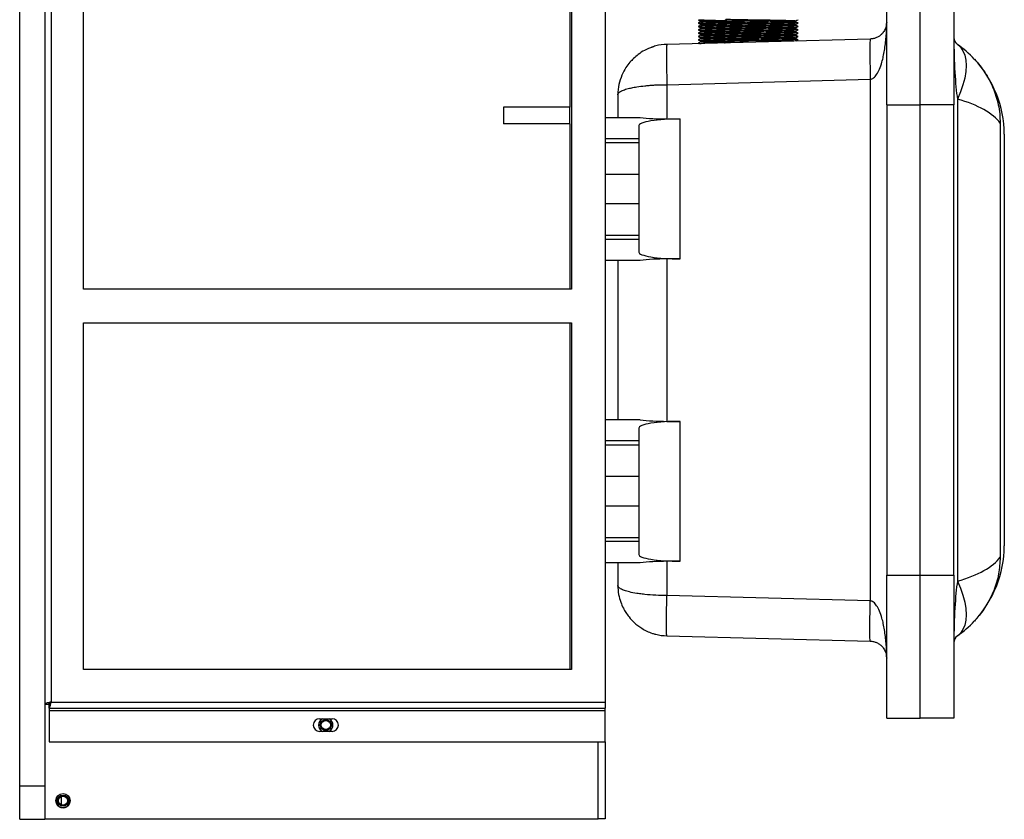
# Model space of a CAD drawing. Units: inches. Extents: x 0 to 118, y 0 to 94.
# Drawn here: x 77 to 92, y 27 to 39 of the extents above; entities that cross this region are included whole.
import ezdxf

# ---------------------------------------------------------------- set-up
doc = ezdxf.new("R2010")
doc.units = ezdxf.units.IN
doc.header["$MEASUREMENT"] = 0

msp = doc.modelspace()

# ---------------------------------------------------------------- linework, layer by layer
at = {"color": 7, "linetype": 'Continuous', "lineweight": 25}
for p, q in [((77.076, 27.819), (77.076, 56.91)), ((77.451, 46.547), (77.451, 29.034)), ((77.543, 46.519), (77.543, 29.063)), ((85.787, 46.519), (85.787, 29.063)), ((78.026, 35.209), (78.026, 40.373)), ((85.261, 40.373), (85.261, 37.916)), ((85.287, 40.373), (85.287, 35.209)), ((89.975, 37.95), (89.975, 40.075)), ((90.475, 37.95), (90.475, 40.075)), ((90.975, 40.075), (90.975, 37.95)), ((87.211, 39.198), (87.211, 39.188)), ((87.211, 39.148), (87.211, 39.138)), ((87.576, 39.223), (87.576, 39.213)), ((87.576, 39.173), (87.576, 39.163)), ((87.576, 39.123), (87.576, 39.113)), ((88.618, 39.188), (88.618, 39.198)), ((88.618, 39.138), (88.618, 39.148)), ((87.211, 39.098), (87.211, 39.088)), ((87.211, 39.048), (87.211, 39.038)), ((87.211, 38.998), (87.211, 38.988)), ((87.576, 39.073), (87.576, 39.063)), ((87.576, 39.023), (87.576, 39.013)), ((87.576, 38.973), (87.576, 38.963)), ((88.618, 39.088), (88.618, 39.098)), ((88.618, 39.048), (88.658, 39.068)), ((88.618, 39.038), (88.618, 39.048)), ((88.618, 38.988), (88.618, 38.998)), ((89.731, 38.93), (86.705, 38.851)), ((87.171, 38.868), (87.18, 38.864)), ((87.211, 38.948), (87.211, 38.938)), ((87.211, 38.898), (87.211, 38.888)), ((87.576, 38.923), (87.576, 38.913)), ((88.618, 38.938), (88.618, 38.948)), ((88.626, 38.902), (88.658, 38.918)), ((86.705, 38.251), (89.731, 38.331)), ((86.705, 38.251), (86.705, 37.741)), ((89.731, 38.331), (89.731, 30.569)), ((85.975, 38.101), (85.975, 37.762)), ((89.975, 37.95), (90.475, 37.95)), ((89.975, 37.95), (89.975, 30.95)), ((90.975, 37.95), (90.475, 37.95)), ((90.475, 30.95), (90.475, 37.95)), ((90.975, 30.95), (90.975, 37.95)), ((91.027, 38.037), (91.027, 30.863)), ((84.272, 37.916), (84.272, 37.666)), ((85.261, 37.666), (85.261, 37.916)), ((85.261, 37.666), (85.261, 35.209)), ((85.787, 37.762), (86.305, 37.762)), ((86.705, 37.741), (86.903, 37.74)), ((86.903, 35.659), (86.903, 37.74)), ((91.663, 37.679), (91.663, 31.22)), ((86.287, 37.641), (86.287, 37.449)), ((91.725, 37.514), (91.725, 31.386)), ((85.787, 37.449), (86.287, 37.449)), ((86.287, 37.387), (85.787, 37.387)), ((86.287, 37.449), (86.287, 37.387)), ((86.287, 37.387), (86.287, 36.918)), ((85.787, 36.918), (86.287, 36.918)), ((86.287, 36.918), (86.287, 36.481)), ((85.787, 36.481), (86.287, 36.481)), ((86.287, 36.481), (86.287, 36.012)), ((85.787, 36.012), (86.287, 36.012)), ((85.787, 35.951), (86.287, 35.951)), ((86.287, 36.012), (86.287, 35.951)), ((86.287, 35.951), (86.287, 35.759)), ((85.787, 35.637), (86.305, 35.637)), ((85.975, 35.637), (85.975, 33.262)), ((86.903, 35.659), (86.705, 35.658)), ((86.705, 35.658), (86.705, 33.241)), ((85.287, 35.209), (78.026, 35.209)), ((78.026, 34.709), (85.287, 34.709)), ((78.026, 29.546), (78.026, 34.709)), ((85.261, 34.709), (85.261, 29.546)), ((85.287, 34.709), (85.287, 29.546)), ((86.305, 33.262), (85.787, 33.262)), ((86.287, 33.141), (86.287, 32.949)), ((86.705, 33.241), (86.903, 33.24)), ((86.903, 31.159), (86.903, 33.24)), ((86.287, 32.949), (85.787, 32.949)), ((86.287, 32.887), (85.787, 32.887)), ((86.287, 32.949), (86.287, 32.887)), ((86.287, 32.887), (86.287, 32.418)), ((86.287, 32.418), (85.787, 32.418)), ((86.287, 32.418), (86.287, 31.981)), ((86.287, 31.981), (85.787, 31.981)), ((86.287, 31.981), (86.287, 31.512)), ((85.787, 31.512), (86.287, 31.512)), ((86.287, 31.512), (86.287, 31.451)), ((86.287, 31.451), (85.787, 31.451)), ((86.287, 31.451), (86.287, 31.259)), ((86.305, 31.137), (85.787, 31.137)), ((85.975, 31.137), (85.975, 30.798)), ((86.903, 31.159), (86.705, 31.158)), ((86.705, 31.158), (86.705, 30.648)), ((89.975, 30.95), (90.475, 30.95)), ((89.975, 28.825), (89.975, 30.95)), ((90.475, 30.95), (90.975, 30.95)), ((90.475, 28.825), (90.475, 30.95)), ((90.975, 30.95), (90.975, 28.825)), ((89.731, 30.569), (86.705, 30.648)), ((86.705, 30.048), (89.731, 29.969)), ((85.287, 29.546), (78.026, 29.546)), ((77.451, 29.034), (77.511, 29.034)), ((77.451, 29.034), (77.451, 27.325)), ((77.515, 28.971), (77.515, 29.031)), ((77.543, 29.063), (85.787, 29.063)), ((85.787, 29.063), (85.787, 28.971)), ((77.515, 28.971), (85.787, 28.971)), ((77.515, 28.971), (77.515, 28.939)), ((77.515, 28.939), (85.787, 28.939)), ((77.515, 28.939), (77.515, 28.471)), ((85.787, 28.939), (85.787, 28.971)), ((85.787, 28.471), (85.787, 28.939)), ((81.537, 28.814), (81.725, 28.814)), ((89.975, 28.825), (90.475, 28.825)), ((90.975, 28.825), (90.475, 28.825)), ((81.725, 28.627), (81.537, 28.627)), ((77.515, 28.471), (85.787, 28.471)), ((85.787, 28.471), (85.787, 27.325)), ((77.076, 27.819), (77.451, 27.819)), ((77.076, 27.319), (77.076, 27.819)), ((77.076, 27.319), (77.451, 27.319)), ((77.451, 27.319), (77.451, 27.325)), ((77.451, 27.325), (85.68, 27.325)), ((85.787, 27.325), (85.68, 27.325))]:
    msp.add_line(p, q, dxfattribs=at)
at = {"color": 8, "linetype": 'Continuous', "lineweight": 25}
for p, q in [((85.68, 27.325), (85.68, 28.471)), ((77.7, 27.532), (77.7, 27.661))]:
    msp.add_line(p, q, dxfattribs=at)
at = {"color": 7, "linetype": 'Continuous', "lineweight": 25, "flags": 128}
for points in [[(91.027, 38.851), (91.073, 38.81), (91.109, 38.756), (91.136, 38.692), (91.151, 38.618), (91.157, 38.535), (91.151, 38.445), (91.136, 38.349), (91.109, 38.247), (91.073, 38.143), (91.027, 38.037)], [(91.027, 30.863), (91.073, 30.757), (91.109, 30.652), (91.136, 30.551), (91.151, 30.454), (91.157, 30.364), (91.151, 30.281), (91.136, 30.207), (91.109, 30.143), (91.073, 30.09), (91.027, 30.048)]]:
    msp.add_lwpolyline(points, dxfattribs=at)
at = {"color": 7, "linetype": 'Continuous', "lineweight": 25}
for centre, radius in [((81.631, 28.721), 0.082), ((81.631, 28.721), 0.068), ((77.721, 27.595), 0.106), ((77.721, 27.597), 0.082), ((77.721, 27.597), 0.068)]:
    msp.add_circle(centre, radius, dxfattribs=at)
for centre, radius, start, end in [((91.1, 38.953), 0.125, 180, 234.6254), ((90.068, 37.501), 1.656, 43.0544, 54.6254), ((90.068, 37.501), 1.656, 0.4452, 43.0544), ((90.068, 31.399), 1.656, 316.9456, 359.5548), ((90.068, 31.399), 1.656, 305.3746, 316.9456), ((91.1, 29.946), 0.125, 125.3746, 180), ((77.542, 29.077), 0.031, 235.7822, 254.3511), ((81.537, 28.721), 0.0935, 90, 270), ((81.631, 28.721), 0.107, 118.6058, 180), ((81.631, 28.721), 0.106, 118.1063, 241.8937), ((81.631, 28.721), 0.107, 180, 241.3942), ((81.631, 28.721), 0.106, 0, 61.8937), ((81.631, 28.721), 0.106, 298.1063, 0), ((81.631, 28.721), 0.106, 298.6058, 61.3942), ((81.725, 28.721), 0.0935, 270, 90), ((77.721, 27.597), 0.106, 166.0452, 13.9548), ((77.721, 27.597), 0.106, 180, 0)]:
    msp.add_arc(centre, radius, start, end, dxfattribs=at)
for centre, major_axis, ratio, start_param, end_param in [((91.1, 38.953), (0, 1.124), 0.111232, 1.570796, 2.52419), ((90.068, 37.501), (1.656, 0), 0.396963, 0.274436, 0.953394), ((86.887, 37.641), (0.6, 0), 0.165533, 1.544616, 3.141593), ((86.725, 37.865), (0.75, 0), 0.165533, 4.119091, 4.686209), ((86.887, 35.759), (0.6, 0), 0.165533, 3.141593, 4.738569), ((86.725, 35.534), (0.75, 0), 0.165533, 1.596976, 2.164094), ((86.725, 33.365), (0.75, 0), 0.165533, 4.119091, 4.686209), ((86.887, 33.141), (0.6, 0), 0.165533, 1.544616, 3.141593), ((86.887, 31.259), (0.6, 0), 0.165533, 3.141593, 4.738569), ((90.068, 31.399), (1.656, 0), 0.396963, 5.329792, 6.00875), ((86.725, 31.034), (0.75, 0), 0.165533, 1.596976, 2.164094), ((91.1, 29.946), (0, 1.124), 0.111232, 0.617403, 1.570796)]:
    msp.add_ellipse(centre, major_axis=major_axis, ratio=ratio, start_param=start_param, end_param=end_param, dxfattribs=at)
for points, knots in [([(87.171, 39.218), (87.178, 39.215), (87.191, 39.208), (87.204, 39.201), (87.211, 39.198)], [0, 0, 0, 0, 0.500018, 1, 1, 1, 1]), ([(87.211, 39.188), (87.204, 39.185), (87.191, 39.179), (87.178, 39.172), (87.171, 39.169)], [0, 0, 0, 0, 0.496262, 1, 1, 1, 1]), ([(87.171, 39.168), (87.178, 39.165), (87.191, 39.158), (87.204, 39.151), (87.211, 39.148)], [0, 0, 0, 0, 0.500018, 1, 1, 1, 1]), ([(87.211, 39.138), (87.204, 39.135), (87.191, 39.129), (87.178, 39.122), (87.171, 39.119)], [0, 0, 0, 0, 0.496262, 1, 1, 1, 1]), ([(87.171, 39.118), (87.178, 39.115), (87.191, 39.108), (87.204, 39.101), (87.211, 39.098)], [0, 0, 0, 0, 0.500018, 1, 1, 1, 1]), ([(87.175, 39.218), (87.175, 39.218), (87.175, 39.217), (87.207, 39.215), (87.267, 39.213), (87.35, 39.211), (87.45, 39.208), (87.526, 39.207), (87.566, 39.206), (87.569, 39.206)], [0, 0, 0, 0, 0.093202, 0.273413, 0.450547, 0.627682, 0.807893, 0.985028, 1, 1, 1, 1]), ([(87.175, 39.168), (87.175, 39.168), (87.175, 39.167), (87.207, 39.165), (87.267, 39.163), (87.35, 39.161), (87.45, 39.158), (87.526, 39.157), (87.566, 39.156), (87.569, 39.156)], [0, 0, 0, 0, 0.093202, 0.273413, 0.450547, 0.627682, 0.807893, 0.985028, 1, 1, 1, 1]), ([(87.175, 39.118), (87.175, 39.118), (87.175, 39.117), (87.207, 39.115), (87.267, 39.113), (87.35, 39.111), (87.45, 39.108), (87.526, 39.107), (87.566, 39.106), (87.569, 39.106)], [0, 0, 0, 0, 0.093202, 0.273413, 0.450547, 0.627682, 0.807893, 0.985028, 1, 1, 1, 1]), ([(87.214, 39.198), (87.214, 39.198), (87.215, 39.197), (87.244, 39.195), (87.298, 39.193), (87.373, 39.191), (87.459, 39.189), (87.52, 39.187), (87.548, 39.187)], [0, 0, 0, 0, 0.095334, 0.283982, 0.46941, 0.654837, 0.843485, 1, 1, 1, 1]), ([(87.214, 39.188), (87.214, 39.188), (87.213, 39.187), (87.244, 39.185), (87.298, 39.183), (87.373, 39.181), (87.463, 39.178), (87.532, 39.177), (87.567, 39.176), (87.569, 39.176)], [0, 0, 0, 0, 0.115565, 0.292327, 0.466071, 0.639815, 0.816578, 0.990321, 1, 1, 1, 1]), ([(87.214, 39.148), (87.214, 39.148), (87.215, 39.147), (87.244, 39.145), (87.298, 39.143), (87.373, 39.141), (87.459, 39.139), (87.52, 39.137), (87.548, 39.137)], [0, 0, 0, 0, 0.095331, 0.283973, 0.469394, 0.654815, 0.843457, 1, 1, 1, 1]), ([(87.214, 39.138), (87.214, 39.138), (87.213, 39.137), (87.244, 39.135), (87.298, 39.133), (87.373, 39.131), (87.463, 39.128), (87.532, 39.127), (87.567, 39.126), (87.569, 39.126)], [0, 0, 0, 0, 0.115561, 0.292318, 0.466057, 0.639796, 0.816553, 0.990291, 1, 1, 1, 1]), ([(87.576, 39.213), (87.57, 39.21), (87.556, 39.203), (87.543, 39.196), (87.536, 39.193)], [0, 0, 0, 0, 0.496808, 1, 1, 1, 1]), ([(87.536, 39.193), (87.548, 39.187), (87.562, 39.18), (87.577, 39.173), (87.579, 39.171)], [0, 0, 0, 0, 0.836651, 1, 1, 1, 1]), ([(87.576, 39.163), (87.57, 39.16), (87.556, 39.153), (87.543, 39.146), (87.536, 39.143)], [0, 0, 0, 0, 0.496808, 1, 1, 1, 1]), ([(87.576, 39.113), (87.57, 39.11), (87.556, 39.103), (87.543, 39.096), (87.536, 39.093)], [0, 0, 0, 0, 0.49682, 1, 1, 1, 1]), ([(87.537, 39.143), (87.549, 39.137), (87.563, 39.129), (87.577, 39.122), (87.58, 39.121)], [0, 0, 0, 0, 0.828844, 1, 1, 1, 1]), ([(88.657, 39.168), (88.657, 39.168), (88.662, 39.169), (88.636, 39.17), (88.576, 39.172), (88.48, 39.174), (88.359, 39.177), (88.219, 39.179), (88.072, 39.181), (87.926, 39.183), (87.792, 39.185), (87.678, 39.187), (87.594, 39.189), (87.545, 39.191), (87.541, 39.192), (87.54, 39.193)], [0, 0, 0, 0, 0.004555, 0.090227, 0.174438, 0.258648, 0.344321, 0.428531, 0.512741, 0.598414, 0.682624, 0.766834, 0.852507, 0.936717, 1, 1, 1, 1]), ([(88.657, 39.118), (88.657, 39.118), (88.662, 39.119), (88.636, 39.12), (88.576, 39.122), (88.48, 39.124), (88.359, 39.127), (88.219, 39.129), (88.072, 39.131), (87.926, 39.133), (87.792, 39.135), (87.678, 39.137), (87.594, 39.139), (87.546, 39.141), (87.542, 39.142), (87.541, 39.143)], [0, 0, 0, 0, 0.004581, 0.090747, 0.175443, 0.260138, 0.346304, 0.431, 0.515695, 0.601862, 0.686557, 0.771252, 0.857419, 0.942114, 1, 1, 1, 1]), ([(88.617, 39.188), (88.617, 39.188), (88.622, 39.189), (88.597, 39.19), (88.542, 39.192), (88.453, 39.194), (88.34, 39.197), (88.211, 39.199), (88.074, 39.201), (87.938, 39.203), (87.814, 39.205), (87.708, 39.207), (87.63, 39.209), (87.583, 39.211), (87.58, 39.212), (87.579, 39.213)], [0, 0, 0, 0, 0.003645, 0.088793, 0.172486, 0.25618, 0.341327, 0.425021, 0.508715, 0.593862, 0.677556, 0.76125, 0.846397, 0.930091, 1, 1, 1, 1]), ([(88.617, 39.138), (88.617, 39.138), (88.622, 39.139), (88.597, 39.14), (88.542, 39.142), (88.453, 39.144), (88.34, 39.147), (88.211, 39.149), (88.074, 39.151), (87.938, 39.153), (87.814, 39.155), (87.708, 39.157), (87.63, 39.159), (87.583, 39.161), (87.58, 39.162), (87.579, 39.163)], [0, 0, 0, 0, 0.003645, 0.088793, 0.172486, 0.25618, 0.341327, 0.425021, 0.508715, 0.593862, 0.677556, 0.76125, 0.846397, 0.930091, 1, 1, 1, 1]), ([(88.617, 39.088), (88.617, 39.088), (88.622, 39.089), (88.597, 39.09), (88.542, 39.092), (88.453, 39.094), (88.34, 39.097), (88.211, 39.099), (88.074, 39.101), (87.938, 39.103), (87.814, 39.105), (87.708, 39.107), (87.63, 39.109), (87.583, 39.111), (87.58, 39.112), (87.579, 39.113)], [0, 0, 0, 0, 0.003645, 0.088793, 0.172486, 0.25618, 0.341327, 0.425021, 0.508715, 0.593862, 0.677556, 0.76125, 0.846397, 0.930091, 1, 1, 1, 1]), ([(88.616, 39.148), (88.617, 39.148), (88.622, 39.149), (88.598, 39.15), (88.542, 39.152), (88.453, 39.154), (88.34, 39.157), (88.211, 39.159), (88.074, 39.161), (87.938, 39.163), (87.814, 39.165), (87.708, 39.167), (87.63, 39.169), (87.584, 39.171), (87.581, 39.172), (87.58, 39.173)], [0, 0, 0, 0, 0.013752, 0.098696, 0.18219, 0.265684, 0.350628, 0.434122, 0.517615, 0.60256, 0.686053, 0.769547, 0.854491, 0.937985, 1, 1, 1, 1]), ([(88.616, 39.198), (88.617, 39.198), (88.622, 39.199), (88.598, 39.2), (88.542, 39.202), (88.453, 39.204), (88.34, 39.207), (88.211, 39.209), (88.074, 39.211), (87.938, 39.213), (87.814, 39.215), (87.708, 39.217), (87.63, 39.219), (87.585, 39.221), (87.582, 39.222), (87.581, 39.223)], [0, 0, 0, 0, 0.013832, 0.099267, 0.183245, 0.267223, 0.352658, 0.436636, 0.520613, 0.60605, 0.690027, 0.774005, 0.859441, 0.943418, 1, 1, 1, 1]), ([(88.616, 39.098), (88.617, 39.098), (88.622, 39.099), (88.598, 39.1), (88.542, 39.102), (88.453, 39.104), (88.34, 39.107), (88.211, 39.109), (88.074, 39.111), (87.938, 39.113), (87.814, 39.115), (87.708, 39.117), (87.63, 39.119), (87.585, 39.121), (87.582, 39.122), (87.581, 39.123)], [0, 0, 0, 0, 0.013831, 0.099262, 0.183235, 0.267209, 0.35264, 0.436613, 0.520586, 0.606018, 0.689991, 0.773964, 0.859396, 0.943369, 1, 1, 1, 1]), ([(88.618, 39.198), (88.62, 39.198), (88.633, 39.205), (88.646, 39.212), (88.658, 39.218)], [0, 0, 0, 0, 0.100676, 1, 1, 1, 1]), ([(88.658, 39.168), (88.651, 39.171), (88.638, 39.178), (88.625, 39.185), (88.618, 39.188)], [0, 0, 0, 0, 0.500012, 1, 1, 1, 1]), ([(88.618, 39.148), (88.62, 39.148), (88.633, 39.155), (88.646, 39.162), (88.658, 39.168)], [0, 0, 0, 0, 0.101179, 1, 1, 1, 1]), ([(88.658, 39.118), (88.651, 39.121), (88.638, 39.128), (88.625, 39.135), (88.618, 39.138)], [0, 0, 0, 0, 0.5, 1, 1, 1, 1]), ([(88.618, 39.098), (88.62, 39.098), (88.633, 39.105), (88.646, 39.112), (88.658, 39.118)], [0, 0, 0, 0, 0.101386, 1, 1, 1, 1]), ([(89.731, 38.331), (89.739, 38.332), (89.757, 38.336), (89.792, 38.358), (89.832, 38.406), (89.872, 38.487), (89.903, 38.578), (89.926, 38.672), (89.943, 38.763), (89.957, 38.86), (89.967, 38.96), (89.973, 39.067), (89.974, 39.14), (89.975, 39.18)], [0, 0, 0, 0, 0.02597, 0.055166, 0.128457, 0.225966, 0.347542, 0.439381, 0.539953, 0.650371, 0.759776, 0.867994, 1, 1, 1, 1]), ([(89.975, 39.18), (89.974, 39.168), (89.973, 39.147), (89.967, 39.115), (89.957, 39.086), (89.943, 39.058), (89.926, 39.031), (89.903, 39.003), (89.872, 38.977), (89.832, 38.953), (89.792, 38.938), (89.757, 38.932), (89.739, 38.931), (89.731, 38.93)], [0, 0, 0, 0, 0.1320083, 0.2402263, 0.3496302, 0.4600486, 0.560621, 0.6524579, 0.7740336, 0.8715433, 0.944834, 0.9740304, 1, 1, 1, 1]), ([(87.211, 39.088), (87.204, 39.085), (87.191, 39.079), (87.178, 39.072), (87.171, 39.069)], [0, 0, 0, 0, 0.496274, 1, 1, 1, 1]), ([(87.171, 39.068), (87.178, 39.065), (87.191, 39.058), (87.204, 39.051), (87.211, 39.048)], [0, 0, 0, 0, 0.500012, 1, 1, 1, 1]), ([(87.211, 39.038), (87.204, 39.035), (87.191, 39.029), (87.178, 39.022), (87.171, 39.019)], [0, 0, 0, 0, 0.496274, 1, 1, 1, 1]), ([(87.171, 39.018), (87.178, 39.015), (87.191, 39.008), (87.204, 39.001), (87.211, 38.998)], [0, 0, 0, 0, 0.500012, 1, 1, 1, 1]), ([(87.211, 38.988), (87.204, 38.985), (87.191, 38.979), (87.178, 38.972), (87.171, 38.969)], [0, 0, 0, 0, 0.496268, 1, 1, 1, 1]), ([(87.171, 38.968), (87.178, 38.965), (87.191, 38.958), (87.204, 38.951), (87.211, 38.948)], [0, 0, 0, 0, 0.500024, 1, 1, 1, 1]), ([(87.175, 39.068), (87.175, 39.068), (87.175, 39.067), (87.207, 39.065), (87.267, 39.063), (87.35, 39.061), (87.45, 39.058), (87.524, 39.057), (87.562, 39.056), (87.563, 39.056)], [0, 0, 0, 0, 0.094171, 0.276257, 0.455234, 0.634211, 0.816297, 0.995274, 1, 1, 1, 1]), ([(87.175, 39.018), (87.175, 39.018), (87.175, 39.017), (87.207, 39.015), (87.267, 39.013), (87.35, 39.011), (87.45, 39.008), (87.526, 39.007), (87.566, 39.006), (87.569, 39.006)], [0, 0, 0, 0, 0.093202, 0.273413, 0.450547, 0.627682, 0.807893, 0.985028, 1, 1, 1, 1]), ([(87.175, 38.968), (87.175, 38.968), (87.175, 38.967), (87.207, 38.965), (87.267, 38.963), (87.35, 38.961), (87.45, 38.958), (87.526, 38.957), (87.566, 38.956), (87.569, 38.956)], [0, 0, 0, 0, 0.093202, 0.273413, 0.450547, 0.627682, 0.807893, 0.985028, 1, 1, 1, 1]), ([(87.214, 39.098), (87.214, 39.098), (87.215, 39.097), (87.244, 39.095), (87.298, 39.093), (87.373, 39.091), (87.459, 39.089), (87.52, 39.087), (87.548, 39.087)], [0, 0, 0, 0, 0.0953343, 0.2839822, 0.469409, 0.6548363, 0.8434844, 1, 1, 1, 1]), ([(87.214, 39.088), (87.214, 39.088), (87.213, 39.087), (87.244, 39.085), (87.298, 39.083), (87.373, 39.081), (87.463, 39.078), (87.532, 39.077), (87.567, 39.076), (87.569, 39.076)], [0, 0, 0, 0, 0.1155643, 0.2923264, 0.4660703, 0.6398146, 0.8165767, 0.9903201, 1, 1, 1, 1]), ([(87.214, 39.048), (87.214, 39.048), (87.215, 39.047), (87.244, 39.045), (87.298, 39.043), (87.373, 39.041), (87.459, 39.039), (87.52, 39.037), (87.548, 39.037)], [0, 0, 0, 0, 0.095332, 0.283975, 0.469398, 0.65482, 0.843464, 1, 1, 1, 1]), ([(87.214, 39.038), (87.214, 39.038), (87.213, 39.037), (87.244, 39.035), (87.298, 39.033), (87.373, 39.031), (87.463, 39.028), (87.532, 39.027), (87.567, 39.026), (87.569, 39.026)], [0, 0, 0, 0, 0.115562, 0.29232, 0.466059, 0.6398, 0.816558, 0.990297, 1, 1, 1, 1]), ([(87.214, 38.998), (87.214, 38.998), (87.215, 38.997), (87.244, 38.995), (87.298, 38.993), (87.373, 38.991), (87.459, 38.989), (87.52, 38.987), (87.548, 38.987)], [0, 0, 0, 0, 0.095335, 0.283983, 0.469411, 0.654839, 0.843487, 1, 1, 1, 1]), ([(87.214, 38.988), (87.214, 38.988), (87.213, 38.987), (87.244, 38.985), (87.298, 38.983), (87.373, 38.981), (87.463, 38.978), (87.532, 38.977), (87.567, 38.976), (87.569, 38.976)], [0, 0, 0, 0, 0.115565, 0.292327, 0.466071, 0.639816, 0.816578, 0.990322, 1, 1, 1, 1]), ([(87.536, 39.093), (87.548, 39.087), (87.562, 39.08), (87.577, 39.073), (87.579, 39.071)], [0, 0, 0, 0, 0.836734, 1, 1, 1, 1]), ([(87.576, 39.063), (87.57, 39.06), (87.556, 39.053), (87.543, 39.046), (87.536, 39.043)], [0, 0, 0, 0, 0.49682, 1, 1, 1, 1]), ([(87.576, 39.013), (87.57, 39.01), (87.556, 39.003), (87.543, 38.996), (87.536, 38.993)], [0, 0, 0, 0, 0.49682, 1, 1, 1, 1]), ([(87.536, 38.993), (87.548, 38.987), (87.562, 38.98), (87.577, 38.973), (87.579, 38.971)], [0, 0, 0, 0, 0.8365625, 1, 1, 1, 1]), ([(87.537, 39.043), (87.549, 39.037), (87.563, 39.029), (87.577, 39.022), (87.58, 39.021)], [0, 0, 0, 0, 0.829064, 1, 1, 1, 1]), ([(88.657, 39.068), (88.657, 39.068), (88.662, 39.069), (88.636, 39.07), (88.576, 39.072), (88.48, 39.074), (88.359, 39.077), (88.219, 39.079), (88.072, 39.081), (87.926, 39.083), (87.792, 39.085), (87.678, 39.087), (87.594, 39.089), (87.545, 39.091), (87.541, 39.092), (87.54, 39.093)], [0, 0, 0, 0, 0.0045548, 0.0902251, 0.1744332, 0.2586415, 0.3443117, 0.4285198, 0.512728, 0.5983984, 0.6826065, 0.7668142, 0.8524848, 0.9366928, 1, 1, 1, 1]), ([(88.657, 38.968), (88.657, 38.968), (88.662, 38.969), (88.636, 38.97), (88.576, 38.972), (88.48, 38.974), (88.359, 38.977), (88.219, 38.979), (88.072, 38.981), (87.926, 38.983), (87.792, 38.985), (87.678, 38.987), (87.594, 38.989), (87.545, 38.991), (87.541, 38.992), (87.54, 38.993)], [0, 0, 0, 0, 0.004555, 0.090235, 0.174453, 0.258671, 0.344351, 0.428568, 0.512786, 0.598466, 0.682684, 0.766901, 0.852581, 0.936799, 1, 1, 1, 1]), ([(88.657, 39.018), (88.657, 39.018), (88.662, 39.019), (88.636, 39.02), (88.576, 39.022), (88.48, 39.024), (88.359, 39.027), (88.219, 39.029), (88.072, 39.031), (87.926, 39.033), (87.792, 39.035), (87.678, 39.037), (87.594, 39.039), (87.546, 39.041), (87.542, 39.042), (87.541, 39.043)], [0, 0, 0, 0, 0.00458, 0.090729, 0.175407, 0.260085, 0.346233, 0.430911, 0.51559, 0.601738, 0.686416, 0.771094, 0.857243, 0.941921, 1, 1, 1, 1]), ([(88.617, 39.038), (88.617, 39.038), (88.622, 39.039), (88.597, 39.04), (88.542, 39.042), (88.453, 39.044), (88.34, 39.047), (88.211, 39.049), (88.074, 39.051), (87.938, 39.053), (87.814, 39.055), (87.708, 39.057), (87.63, 39.059), (87.583, 39.061), (87.58, 39.062), (87.579, 39.063)], [0, 0, 0, 0, 0.003645, 0.088793, 0.172486, 0.25618, 0.341327, 0.425021, 0.508715, 0.593862, 0.677556, 0.76125, 0.846397, 0.930091, 1, 1, 1, 1]), ([(88.617, 38.988), (88.617, 38.988), (88.622, 38.989), (88.597, 38.99), (88.542, 38.992), (88.453, 38.994), (88.34, 38.997), (88.211, 38.999), (88.074, 39.001), (87.938, 39.003), (87.814, 39.005), (87.708, 39.007), (87.63, 39.009), (87.583, 39.011), (87.58, 39.012), (87.579, 39.013)], [0, 0, 0, 0, 0.003645, 0.088793, 0.172486, 0.25618, 0.341327, 0.425021, 0.508715, 0.593862, 0.677556, 0.76125, 0.846397, 0.930091, 1, 1, 1, 1]), ([(88.616, 39.048), (88.617, 39.048), (88.622, 39.049), (88.598, 39.05), (88.542, 39.052), (88.453, 39.054), (88.34, 39.057), (88.211, 39.059), (88.074, 39.061), (87.938, 39.063), (87.814, 39.065), (87.708, 39.067), (87.63, 39.069), (87.584, 39.071), (87.581, 39.072), (87.58, 39.073)], [0, 0, 0, 0, 0.013751, 0.098692, 0.182182, 0.265673, 0.350613, 0.434104, 0.517595, 0.602535, 0.686026, 0.769516, 0.854457, 0.937947, 1, 1, 1, 1]), ([(88.616, 38.998), (88.617, 38.998), (88.622, 38.999), (88.598, 39), (88.542, 39.002), (88.453, 39.004), (88.34, 39.007), (88.211, 39.009), (88.074, 39.011), (87.938, 39.013), (87.814, 39.015), (87.708, 39.017), (87.63, 39.019), (87.585, 39.021), (87.582, 39.022), (87.58, 39.023)], [0, 0, 0, 0, 0.013828, 0.099243, 0.1832, 0.267157, 0.352572, 0.43653, 0.520487, 0.605902, 0.689859, 0.773816, 0.859231, 0.943188, 1, 1, 1, 1]), ([(88.616, 38.948), (88.617, 38.948), (88.622, 38.949), (88.598, 38.95), (88.542, 38.952), (88.453, 38.954), (88.34, 38.957), (88.211, 38.959), (88.074, 38.961), (87.938, 38.963), (87.814, 38.965), (87.708, 38.967), (87.63, 38.969), (87.584, 38.971), (87.581, 38.972), (87.58, 38.973)], [0, 0, 0, 0, 0.013753, 0.098702, 0.1822, 0.265699, 0.350648, 0.434147, 0.517645, 0.602594, 0.686093, 0.769592, 0.854541, 0.93804, 1, 1, 1, 1]), ([(88.658, 39.068), (88.651, 39.071), (88.638, 39.078), (88.625, 39.085), (88.618, 39.088)], [0, 0, 0, 0, 0.5, 1, 1, 1, 1]), ([(88.658, 39.018), (88.651, 39.021), (88.638, 39.028), (88.625, 39.035), (88.618, 39.038)], [0, 0, 0, 0, 0.5, 1, 1, 1, 1]), ([(88.618, 38.998), (88.62, 38.998), (88.633, 39.005), (88.646, 39.012), (88.658, 39.018)], [0, 0, 0, 0, 0.102066, 1, 1, 1, 1]), ([(88.658, 38.968), (88.651, 38.971), (88.638, 38.978), (88.625, 38.985), (88.618, 38.988)], [0, 0, 0, 0, 0.500006, 1, 1, 1, 1]), ([(88.618, 38.948), (88.62, 38.948), (88.633, 38.955), (88.646, 38.962), (88.658, 38.968)], [0, 0, 0, 0, 0.099096, 1, 1, 1, 1]), ([(86.705, 38.851), (86.648, 38.848), (86.568, 38.843), (86.495, 38.812), (86.474, 38.803)], [0, 0, 0, 0, 0.7086851, 1, 1, 1, 1]), ([(86.705, 38.851), (86.704, 38.849), (86.702, 38.844), (86.7, 38.809), (86.699, 38.753), (86.698, 38.678), (86.699, 38.587), (86.7, 38.482), (86.702, 38.369), (86.704, 38.291), (86.705, 38.251)], [0, 0, 0, 0, 0.125, 0.25, 0.375, 0.5, 0.625, 0.75, 0.875, 1, 1, 1, 1]), ([(87.211, 38.938), (87.204, 38.935), (87.191, 38.929), (87.178, 38.922), (87.171, 38.919)], [0, 0, 0, 0, 0.496268, 1, 1, 1, 1]), ([(87.171, 38.918), (87.178, 38.915), (87.191, 38.908), (87.204, 38.901), (87.211, 38.898)], [0, 0, 0, 0, 0.500024, 1, 1, 1, 1]), ([(87.211, 38.888), (87.204, 38.885), (87.191, 38.879), (87.178, 38.872), (87.171, 38.869)], [0, 0, 0, 0, 0.496262, 1, 1, 1, 1]), ([(87.175, 38.918), (87.175, 38.918), (87.175, 38.917), (87.207, 38.915), (87.267, 38.913), (87.35, 38.911), (87.45, 38.908), (87.526, 38.907), (87.566, 38.906), (87.569, 38.906)], [0, 0, 0, 0, 0.093202, 0.273413, 0.450547, 0.627682, 0.807893, 0.985028, 1, 1, 1, 1]), ([(87.175, 38.868), (87.175, 38.868), (87.176, 38.867), (87.192, 38.865), (87.214, 38.865), (87.216, 38.865)], [0, 0, 0, 0, 0.323807, 0.949909, 1, 1, 1, 1]), ([(87.214, 38.948), (87.214, 38.948), (87.215, 38.947), (87.244, 38.945), (87.298, 38.943), (87.373, 38.941), (87.459, 38.939), (87.52, 38.937), (87.548, 38.937)], [0, 0, 0, 0, 0.095333, 0.283978, 0.469402, 0.654827, 0.843472, 1, 1, 1, 1]), ([(87.214, 38.938), (87.214, 38.938), (87.213, 38.937), (87.244, 38.935), (87.298, 38.933), (87.373, 38.931), (87.463, 38.928), (87.532, 38.927), (87.567, 38.926), (87.569, 38.926)], [0, 0, 0, 0, 0.115563, 0.292322, 0.466063, 0.639805, 0.816564, 0.990305, 1, 1, 1, 1]), ([(87.214, 38.898), (87.214, 38.898), (87.215, 38.897), (87.244, 38.895), (87.298, 38.893), (87.373, 38.891), (87.459, 38.889), (87.52, 38.887), (87.548, 38.887)], [0, 0, 0, 0, 0.095335, 0.283985, 0.469414, 0.654844, 0.843494, 1, 1, 1, 1]), ([(87.214, 38.888), (87.214, 38.888), (87.213, 38.887), (87.244, 38.885), (87.298, 38.883), (87.373, 38.881), (87.463, 38.878), (87.532, 38.877), (87.567, 38.876), (87.569, 38.876)], [0, 0, 0, 0, 0.115565, 0.292329, 0.466075, 0.63982, 0.816584, 0.990329, 1, 1, 1, 1]), ([(87.576, 38.963), (87.57, 38.96), (87.556, 38.953), (87.543, 38.946), (87.536, 38.943)], [0, 0, 0, 0, 0.496814, 1, 1, 1, 1]), ([(87.576, 38.913), (87.57, 38.91), (87.556, 38.903), (87.543, 38.896), (87.536, 38.893)], [0, 0, 0, 0, 0.496808, 1, 1, 1, 1]), ([(87.536, 38.893), (87.548, 38.887), (87.561, 38.881), (87.573, 38.874), (87.574, 38.874)], [0, 0, 0, 0, 0.952616, 1, 1, 1, 1]), ([(87.537, 38.943), (87.549, 38.937), (87.563, 38.929), (87.577, 38.922), (87.58, 38.921)], [0, 0, 0, 0, 0.82943, 1, 1, 1, 1]), ([(87.92, 38.883), (87.877, 38.884), (87.789, 38.885), (87.678, 38.887), (87.594, 38.889), (87.545, 38.891), (87.541, 38.892), (87.54, 38.893)], [0, 0, 0, 0, 0.200567, 0.412982, 0.629086, 0.841502, 1, 1, 1, 1]), ([(88.657, 38.918), (88.657, 38.918), (88.662, 38.919), (88.636, 38.92), (88.576, 38.922), (88.48, 38.924), (88.359, 38.927), (88.219, 38.929), (88.072, 38.931), (87.926, 38.933), (87.792, 38.935), (87.678, 38.937), (87.594, 38.939), (87.546, 38.941), (87.542, 38.942), (87.541, 38.943)], [0, 0, 0, 0, 0.004579, 0.090699, 0.175349, 0.26, 0.34612, 0.43077, 0.515421, 0.601541, 0.686192, 0.770842, 0.856962, 0.941612, 1, 1, 1, 1]), ([(88.617, 38.938), (88.617, 38.938), (88.622, 38.939), (88.597, 38.94), (88.542, 38.942), (88.453, 38.944), (88.34, 38.947), (88.211, 38.949), (88.074, 38.951), (87.938, 38.953), (87.814, 38.955), (87.708, 38.957), (87.63, 38.959), (87.583, 38.961), (87.58, 38.962), (87.579, 38.963)], [0, 0, 0, 0, 0.0036455, 0.0887926, 0.1724862, 0.2561802, 0.3413273, 0.4250213, 0.5087149, 0.5938624, 0.6775562, 0.7612499, 0.8463974, 0.930091, 1, 1, 1, 1]), ([(88.397, 38.896), (88.377, 38.896), (88.322, 38.897), (88.21, 38.899), (88.074, 38.901), (87.938, 38.903), (87.814, 38.905), (87.708, 38.907), (87.63, 38.909), (87.583, 38.911), (87.58, 38.912), (87.579, 38.913)], [0, 0, 0, 0, 0.0644261, 0.1833044, 0.3021822, 0.4231251, 0.5420031, 0.6608811, 0.7818239, 0.9007017, 1, 1, 1, 1]), ([(88.59, 38.901), (88.574, 38.901), (88.541, 38.903), (88.452, 38.904), (88.34, 38.907), (88.211, 38.909), (88.074, 38.911), (87.938, 38.913), (87.814, 38.915), (87.708, 38.917), (87.63, 38.919), (87.585, 38.921), (87.582, 38.922), (87.58, 38.923)], [0, 0, 0, 0, 0.086955, 0.180769, 0.276212, 0.370026, 0.463839, 0.559282, 0.653096, 0.74691, 0.842353, 0.936167, 1, 1, 1, 1]), ([(88.658, 38.918), (88.651, 38.921), (88.638, 38.928), (88.625, 38.935), (88.618, 38.938)], [0, 0, 0, 0, 0.500006, 1, 1, 1, 1]), ([(89.731, 38.93), (89.73, 38.928), (89.728, 38.924), (89.726, 38.888), (89.725, 38.833), (89.725, 38.757), (89.725, 38.666), (89.726, 38.562), (89.728, 38.448), (89.73, 38.37), (89.731, 38.331)], [0, 0, 0, 0, 0.125, 0.25, 0.375, 0.499999, 0.624999, 0.75, 0.874999, 1, 1, 1, 1]), ([(86.489, 38.813), (86.449, 38.798), (86.377, 38.769), (86.283, 38.705), (86.211, 38.643), (86.149, 38.58), (86.088, 38.499), (86.03, 38.388), (85.984, 38.25), (85.978, 38.153), (85.975, 38.101)], [0, 0, 0, 0, 0.13714, 0.253292, 0.348214, 0.429462, 0.535266, 0.669393, 0.825667, 1, 1, 1, 1]), ([(91.279, 38.632), (91.333, 38.568), (91.443, 38.438), (91.563, 38.207), (91.63, 37.996), (91.659, 37.817), (91.661, 37.725), (91.663, 37.679)], [0, 0, 0, 0, 0.238585, 0.484693, 0.737097, 0.868552, 1, 1, 1, 1]), ([(85.975, 38.101), (85.976, 38.108), (85.978, 38.121), (85.995, 38.137), (86.016, 38.151), (86.042, 38.164), (86.073, 38.176), (86.108, 38.187), (86.144, 38.197), (86.181, 38.205), (86.217, 38.212), (86.28, 38.223), (86.351, 38.232), (86.43, 38.24), (86.483, 38.244), (86.574, 38.249), (86.649, 38.25), (86.705, 38.251)], [0, 0, 0, 0, 0.089233, 0.162292, 0.219166, 0.281683, 0.341065, 0.397315, 0.450437, 0.495518, 0.539762, 0.583175, 0.708282, 0.757911, 0.80714, 0.855982, 1, 1, 1, 1]), ([(85.261, 37.916), (85.212, 37.916), (85.114, 37.916), (84.966, 37.916), (84.839, 37.916), (84.725, 37.916), (84.613, 37.916), (84.508, 37.916), (84.419, 37.916), (84.353, 37.916), (84.303, 37.916), (84.275, 37.916), (84.274, 37.916), (84.274, 37.916)], [0, 0, 0, 0, 0.133191, 0.268469, 0.401905, 0.505218, 0.615931, 0.731127, 0.792095, 0.849651, 0.909169, 0.970576, 1, 1, 1, 1]), ([(85.261, 37.666), (85.212, 37.666), (85.114, 37.666), (84.966, 37.666), (84.839, 37.666), (84.725, 37.666), (84.613, 37.666), (84.508, 37.666), (84.419, 37.666), (84.353, 37.666), (84.303, 37.666), (84.275, 37.666), (84.274, 37.666), (84.274, 37.666)], [0, 0, 0, 0, 0.133191, 0.268469, 0.401905, 0.505218, 0.615931, 0.731127, 0.792095, 0.849651, 0.909169, 0.970576, 1, 1, 1, 1]), ([(91.663, 31.22), (91.658, 31.137), (91.649, 30.966), (91.577, 30.729), (91.471, 30.514), (91.367, 30.366), (91.297, 30.288), (91.279, 30.268)], [0, 0, 0, 0, 0.2387946, 0.4863547, 0.7009634, 0.9211641, 1, 1, 1, 1]), ([(85.975, 30.798), (85.977, 30.754), (85.981, 30.671), (86.014, 30.556), (86.052, 30.466), (86.094, 30.394), (86.146, 30.322), (86.223, 30.239), (86.314, 30.169), (86.406, 30.117), (86.461, 30.097), (86.489, 30.086)], [0, 0, 0, 0, 0.150698, 0.28119, 0.38585, 0.462481, 0.551744, 0.668427, 0.816897, 0.904594, 1, 1, 1, 1]), ([(86.705, 30.648), (86.649, 30.649), (86.535, 30.651), (86.414, 30.661), (86.336, 30.67), (86.295, 30.675), (86.228, 30.685), (86.164, 30.697), (86.108, 30.712), (86.073, 30.723), (86.042, 30.735), (86.018, 30.747), (86.001, 30.758), (85.988, 30.77), (85.977, 30.783), (85.975, 30.793), (85.975, 30.798)], [0, 0, 0, 0, 0.1440617, 0.2915005, 0.3324579, 0.3742328, 0.4168292, 0.5493875, 0.6025205, 0.6587877, 0.718193, 0.7807401, 0.8218547, 0.8721042, 0.9314867, 1, 1, 1, 1]), ([(86.705, 30.048), (86.704, 30.051), (86.702, 30.055), (86.7, 30.091), (86.699, 30.146), (86.698, 30.221), (86.699, 30.313), (86.7, 30.417), (86.702, 30.53), (86.704, 30.609), (86.705, 30.648)], [0, 0, 0, 0, 0.125, 0.25, 0.375, 0.5, 0.625, 0.75, 0.875, 1, 1, 1, 1]), ([(89.731, 29.969), (89.73, 29.971), (89.728, 29.976), (89.726, 30.012), (89.725, 30.067), (89.725, 30.142), (89.725, 30.234), (89.726, 30.338), (89.728, 30.451), (89.73, 30.53), (89.731, 30.569)], [0, 0, 0, 0, 0.125, 0.25, 0.375, 0.5, 0.625, 0.75, 0.875, 1, 1, 1, 1]), ([(89.975, 29.719), (89.974, 29.76), (89.973, 29.833), (89.967, 29.94), (89.957, 30.04), (89.943, 30.137), (89.926, 30.228), (89.903, 30.321), (89.872, 30.412), (89.832, 30.493), (89.792, 30.542), (89.757, 30.564), (89.739, 30.567), (89.731, 30.569)], [0, 0, 0, 0, 0.132008, 0.240226, 0.34963, 0.460049, 0.560621, 0.652458, 0.774033, 0.871543, 0.944834, 0.97403, 1, 1, 1, 1]), ([(86.489, 30.086), (86.505, 30.081), (86.575, 30.059), (86.649, 30.053), (86.705, 30.048)], [0, 0, 0, 0, 0.2353787, 1, 1, 1, 1]), ([(89.731, 29.969), (89.739, 29.969), (89.757, 29.968), (89.792, 29.961), (89.832, 29.947), (89.872, 29.923), (89.903, 29.896), (89.926, 29.869), (89.943, 29.842), (89.957, 29.813), (89.967, 29.784), (89.973, 29.753), (89.974, 29.731), (89.975, 29.719)], [0, 0, 0, 0, 0.02597, 0.055166, 0.128457, 0.225966, 0.347542, 0.439381, 0.539953, 0.65037, 0.759775, 0.867993, 1, 1, 1, 1]), ([(77.543, 29.063), (77.533, 29.061), (77.513, 29.057), (77.485, 29.05), (77.464, 29.044), (77.453, 29.039), (77.452, 29.035), (77.451, 29.034)], [0, 0, 0, 0, 0.209, 0.42782, 0.646643, 0.865467, 1, 1, 1, 1]), ([(77.543, 29.063), (77.538, 29.06), (77.53, 29.055), (77.519, 29.048), (77.512, 29.041), (77.512, 29.036), (77.511, 29.034)], [0, 0, 0, 0, 0.283679, 0.530896, 0.778029, 1, 1, 1, 1]), ([(77.515, 28.971), (77.517, 28.972), (77.521, 28.974), (77.527, 28.989), (77.533, 29.013), (77.539, 29.039), (77.542, 29.056), (77.543, 29.063)], [0, 0, 0, 0, 0.209, 0.4278205, 0.6466437, 0.865467, 1, 1, 1, 1]), ([(77.515, 29.031), (77.517, 29.031), (77.522, 29.032), (77.53, 29.041), (77.537, 29.051), (77.541, 29.059), (77.543, 29.063)], [0, 0, 0, 0, 0.283679, 0.530896, 0.778029, 1, 1, 1, 1])]:
    msp.add_open_spline(points, degree=3, knots=knots, dxfattribs=at)

doc.saveas('drawing.dxf')
